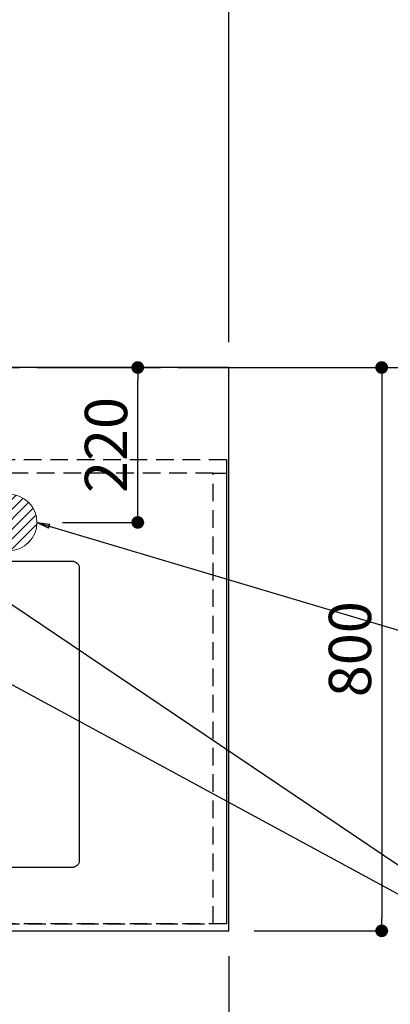
# Model space of a CAD drawing. Extents: x 27948 to 54421, y -11045 to -2175.
# Drawn here: x 45249 to 45775, y -4413 to -3014 of the extents above; entities that cross this region are included whole.
import ezdxf

# ---------------------------------------------------------------- set-up
doc = ezdxf.new("R2010")
doc.units = 0
doc.header["$LTSCALE"] = 50
doc.header["$MEASUREMENT"] = 0
for name, pattern in [('CENTER', [2, 1.25, -0.25, 0.25, -0.25]), ('DASHED', [0.75, 0.5, -0.25]), ('HIDDEN', [0.375, 0.25, -0.125])]:
    doc.linetypes.add(name, pattern=pattern)
doc.layers.get('0').update_dxf_attribs({"linetype": 'CONTINUOUS'})
doc.layers.get('DEFPOINTS').update_dxf_attribs({"color": 146, "linetype": 'CONTINUOUS'})
for name, color, linetype in [('111-壁仕上', 3, 'CONTINUOUS'), ('121-キャビネット（中）', 253, 'HIDDEN'), ('126-甲板', 2, 'CONTINUOUS'), ('160-文字', 254, 'CONTINUOUS'), ('166-寸法B', 11, 'CONTINUOUS')]:
    doc.layers.add(name, color=color, linetype=linetype)
doc.styles.add('KH001', font='txt')
doc.dimstyles.new('KH1xx030', dxfattribs={"dimscale": 30, "dimtxt": 2, "dimasz": 0.6, "dimexe": 0.3, "dimexo": 1.2, "dimgap": 0.5, "dimtad": 3, "dimdec": 1, "dimdsep": 46, "dimlunit": 6, "dimtxsty": 'KH001', "dimblk": 'DOT', "dimcen": 1, "dimdle": 1, "dimclrd": 256, "dimclre": 256, "dimclrt": 256, "dimadec": 0, "dimazin": 0, "dimtfac": 1, "dimtdec": 1, "dimtix": 1, "dimtmove": 2, "dimatfit": 3, "dimldrblk": 'CLOSEDBLANK', "dimfxl": 1, "dimtolj": 1, "dimtzin": 0, "dimlwd": -1, "dimlwe": -1, "dimarcsym": 0})

# ---------------------------------------------------------------- blocks, each defined once
blk = doc.blocks.new('_Dot')
at = {"color": 0, "linetype": 'ByBlock', "lineweight": -2}
blk.add_line((-0.5, 0), (-1, 0), dxfattribs=at)
at = {"color": 0, "linetype": 'ByBlock', "const_width": 0.5}
blk.add_lwpolyline([(-0.25, 0, 1), (0.25, 0, 1)], format="xyb", close=True, dxfattribs=at)
blk = doc.blocks.new('*D85')
at = {"layer": '166-寸法B', "transparency": 16777216}
for p, q in [((45581.6, -3508.4), (45771.5, -3508.4)), ((45762.5, -3526.4), (45762.5, -4290.4)), ((45581.6, -4308.4), (45771.5, -4308.4))]:
    blk.add_line(p, q, dxfattribs=at)
at = {"layer": 'DEFPOINTS', "color": 0, "transparency": 16777216}
for p in [(45545.6, -3508.4), (45545.6, -4308.4), (45762.5, -4308.4)]:
    blk.add_point(p, dxfattribs=at)
at = {"layer": '166-寸法B', "transparency": 16777216, "xscale": 18, "yscale": 18, "zscale": 18}
for p, rotation in [((45762.5, -3508.4), 90), ((45762.5, -4308.4), 270)]:
    blk.add_blockref('_Dot', p, dxfattribs=dict(at, rotation=rotation))
at = {"layer": '166-寸法B', "transparency": 16777216, "insert": (45717.5, -3908.4), "char_height": 60, "attachment_point": 5, "rotation": 90, "style": 'KH001'}
blk.add_mtext('\\A1;800', dxfattribs=at)
blk = doc.blocks.new('_ClosedBlank')
at = {"color": 0, "linetype": 'ByBlock', "lineweight": -2}
for p, q in [((-1, 0.167), (0, 0)), ((-1, 0.167), (-1, -0.167)), ((0, 0), (-1, -0.167))]:
    blk.add_line(p, q, dxfattribs=at)
blk = doc.blocks.new('*D94')
at = {"layer": '166-寸法B', "transparency": 16777216}
for p, q in [((43923.6, -4344.4), (43923.6, -4534.1)), ((45545.6, -4344.4), (45545.6, -4534.1)), ((45527.6, -4525.1), (43941.6, -4525.1))]:
    blk.add_line(p, q, dxfattribs=at)
at = {"layer": 'DEFPOINTS', "color": 0, "transparency": 16777216}
for p in [(43923.6, -4308.4), (45545.6, -4308.4), (43923.6, -4525.1)]:
    blk.add_point(p, dxfattribs=at)
at = {"layer": '166-寸法B', "transparency": 16777216, "xscale": 18, "yscale": 18, "zscale": 18, "rotation": 180}
blk.add_blockref('_Dot', (43923.6, -4525.1), dxfattribs=at)
at = {"layer": '166-寸法B', "transparency": 16777216, "xscale": 18, "yscale": 18, "zscale": 18}
blk.add_blockref('_Dot', (45545.6, -4525.1), dxfattribs=at)
at = {"layer": '166-寸法B', "transparency": 16777216, "insert": (44734.4, -4474.8), "char_height": 60, "attachment_point": 5, "style": 'KH001'}
blk.add_mtext('\\A1;1,622〈ﾜｰｸﾄｯﾌﾟ寸法〉', dxfattribs=at)
blk = doc.blocks.new('*D103')
at = {"layer": '166-寸法B', "transparency": 16777216}
for p, q in [((43276.6, -2969), (43276.6, -2876)), ((45545.6, -3472.4), (45545.6, -2876)), ((43294.6, -2885), (45527.6, -2885))]:
    blk.add_line(p, q, dxfattribs=at)
at = {"layer": 'DEFPOINTS', "color": 0, "transparency": 16777216}
for p in [(45545.6, -2885), (43276.6, -3005), (45545.6, -3508.4)]:
    blk.add_point(p, dxfattribs=at)
at = {"layer": '166-寸法B', "transparency": 16777216, "xscale": 18, "yscale": 18, "zscale": 18, "rotation": 180}
blk.add_blockref('_Dot', (43276.6, -2885), dxfattribs=at)
at = {"layer": '166-寸法B', "transparency": 16777216, "xscale": 18, "yscale": 18, "zscale": 18}
blk.add_blockref('_Dot', (45545.6, -2885), dxfattribs=at)
at = {"layer": '166-寸法B', "transparency": 16777216, "insert": (44411.1, -2834.7), "char_height": 60, "attachment_point": 5, "style": 'KH001'}
blk.add_mtext('\\A1;2,269〈ﾜｰｸﾄｯﾌﾟ寸法〉', dxfattribs=at)
blk = doc.blocks.new('*D105')
at = {"layer": '166-寸法B', "transparency": 16777216}
for p, q in [((43273.6, -3472.4), (43273.6, -2756)), ((45527.6, -2765), (43291.6, -2765)), ((45545.6, -3472.4), (45545.6, -2756))]:
    blk.add_line(p, q, dxfattribs=at)
at = {"layer": 'DEFPOINTS', "color": 0, "transparency": 16777216}
for p in [(43273.6, -2765), (43273.6, -3508.4), (45545.6, -3508.4)]:
    blk.add_point(p, dxfattribs=at)
at = {"layer": '166-寸法B', "transparency": 16777216, "xscale": 18, "yscale": 18, "zscale": 18, "rotation": 180}
blk.add_blockref('_Dot', (43273.6, -2765), dxfattribs=at)
at = {"layer": '166-寸法B', "transparency": 16777216, "xscale": 18, "yscale": 18, "zscale": 18}
blk.add_blockref('_Dot', (45545.6, -2765), dxfattribs=at)
at = {"layer": '166-寸法B', "transparency": 16777216, "insert": (44409.6, -2716.2), "char_height": 60, "attachment_point": 5, "style": 'KH001'}
blk.add_mtext('\\A1;2,272', dxfattribs=at)
blk = doc.blocks.new('*D322')
at = {"layer": '166-寸法B', "transparency": 16777216}
for p, q in [((45308.6, -3508.4), (45425.5, -3508.4)), ((45416.5, -3710.4), (45416.5, -3526.4)), ((45309.6, -3728.4), (45425.5, -3728.4))]:
    blk.add_line(p, q, dxfattribs=at)
at = {"layer": 'DEFPOINTS', "color": 0, "transparency": 16777216}
for p in [(45272.6, -3508.4), (45416.5, -3508.4), (45273.6, -3728.4)]:
    blk.add_point(p, dxfattribs=at)
at = {"layer": '166-寸法B', "transparency": 16777216, "xscale": 18, "yscale": 18, "zscale": 18}
for p, rotation in [((45416.5, -3508.4), 90), ((45416.5, -3728.4), 270)]:
    blk.add_blockref('_Dot', p, dxfattribs=dict(at, rotation=rotation))
at = {"layer": '166-寸法B', "transparency": 16777216, "insert": (45371.5, -3618.4), "char_height": 60, "attachment_point": 5, "rotation": 90, "style": 'KH001'}
blk.add_mtext('\\A1;220', dxfattribs=at)
blk = doc.blocks.new('排水')
at = {"layer": '160-文字', "linetype": 'Continuous', "lineweight": 20}
h = blk.add_hatch(dxfattribs=at)
h.set_pattern_fill('ANSI31', color=4, scale=80, style=0)
h.set_pattern_definition([(45, (-328326.697, -8772.747), (-7.0710678, 7.0710678), [])])
edge = h.paths.add_edge_path()
edge.add_arc((0, 0), 40, 0, 360)
at = {"layer": '160-文字', "color": 4, "linetype": 'Continuous', "lineweight": 20}
blk.add_circle((0, 0), 40, dxfattribs=at)

msp = doc.modelspace()

# ---------------------------------------------------------------- linework, layer by layer
at = {"layer": '111-壁仕上', "color": 253, "linetype": 'CENTER', "ltscale": 2}
msp.add_line((43273.57, -3508.43), (46181.05, -3508.43), dxfattribs=at)
at = {"layer": '121-キャビネット（中）', "ltscale": 2}
msp.add_line((45542.57, -3639.43), (43273.57, -3639.43), dxfattribs=at)
msp.add_lwpolyline([(45542.57, -3639.43), (45542.57, -4298.43), (43913.57, -4298.43), (43913.57, -5477.43)], dxfattribs=at)
at = {"layer": '126-甲板'}
msp.add_lwpolyline([(43923.57, -4308.43), (45545.57, -4308.43), (45545.57, -3508.43), (43276.57, -3508.43), (43276.57, -5480.43), (43276.57, -5480.43)], dxfattribs=at)
msp.add_lwpolyline([(44543.57, -3783.43), (45323.57, -3783.43, -0.4142136), (45333.57, -3793.43), (45333.57, -4208.43, -0.4142136), (45323.57, -4218.43), (44543.57, -4218.43, -0.4142136), (44533.57, -4208.43), (44533.57, -3793.43, -0.4142136)], format="xyb", close=True, dxfattribs=at)
at = {"layer": 'DEFPOINTS', "linetype": 'DASHED'}
for points in [[(44473.57, -4298.43), (45523.57, -4298.43), (45523.57, -3658.43), (44473.57, -3658.43)], [(45523.57, -3658.43), (45542.57, -3658.43), (45542.57, -4298.43), (45523.57, -4298.43)]]:
    msp.add_lwpolyline(points, close=True, dxfattribs=at)

# ---------------------------------------------------------------- block references
at = {"layer": '160-文字'}
msp.add_blockref('排水', (45233.58, -3728.36), dxfattribs=at)

# ---------------------------------------------------------------- dimensions: what is measured, and where the dimension line sits
at = {"layer": '166-寸法B'}
dim = msp.add_linear_dim(base=(43273.57, -2764.98), p1=(45545.57, -3508.43), p2=(43273.57, -3508.43), dimstyle='KH1xx030', dxfattribs=at)
dim.commit()
dim.dimension.update_dxf_attribs({"geometry": '*D105', "text_midpoint": (44409.57, -2716.17)})
dim = msp.add_linear_dim(base=(45545.57, -2884.98), p1=(43276.57, -3004.98), p2=(45545.57, -3508.43), text='<>〈ﾜｰｸﾄｯﾌﾟ寸法〉', dimstyle='KH1xx030', override={"dimtmove": 1}, dxfattribs=at)
dim.commit()
dim.dimension.update_dxf_attribs({"geometry": '*D103', "text_midpoint": (44411.07, -2834.67)})
for base, p1, p2, picture, middle in [((45416.53, -3508.43), (45273.57, -3728.43), (45272.57, -3508.43), '*D322', (45371.53, -3618.43)), ((45762.54, -4308.43), (45545.57, -3508.43), (45545.57, -4308.43), '*D85', (45717.54, -3908.43))]:
    dim = msp.add_linear_dim(base=base, p1=p1, p2=p2, angle=90, dimstyle='KH1xx030', dxfattribs=at)
    dim.commit()
    dim.dimension.update_dxf_attribs({"geometry": picture, "text_midpoint": middle})
dim = msp.add_linear_dim(base=(43923.57, -4525.08), p1=(45545.57, -4308.43), p2=(43923.57, -4308.43), text='<>〈ﾜｰｸﾄｯﾌﾟ寸法〉', dimstyle='KH1xx030', dxfattribs=at)
dim.commit()
dim.dimension.update_dxf_attribs({"geometry": '*D94', "text_midpoint": (44734.44, -4474.75), "dimtype": 128})

# ---------------------------------------------------------------- leaders
at = {"layer": '160-文字', "annotation_type": 0, "has_hookline": 1, "hookline_direction": 0}
for points, text_width in [([(44593.6, -3728.36), (45446.74, -5270.87), (45447.34, -5270.87)], 1088.04), ([(45053.58, -3720.98), (46027.39, -4377.66), (46027.99, -4377.66)], 964.26), ([(45273.58, -3728.36), (46007.67, -3947.37), (46008.27, -3947.37)], 736.08), ([(44713.6, -3740.36), (45434.73, -4986.38), (45435.33, -4986.38)], 1357.92)]:
    msp.add_leader(points, dimstyle='KH1xx030', override={"dimgap": 0.5, "dimtad": 1}, dxfattribs=dict(at, text_width=text_width))
at = {"layer": '160-文字'}
msp.add_leader([(44813.58, -3728.36), (46009.99, -4377.66)], dimstyle='KH1xx030', override={"dimgap": 0.5, "dimtad": 1}, dxfattribs=at)

doc.saveas('drawing.dxf')
